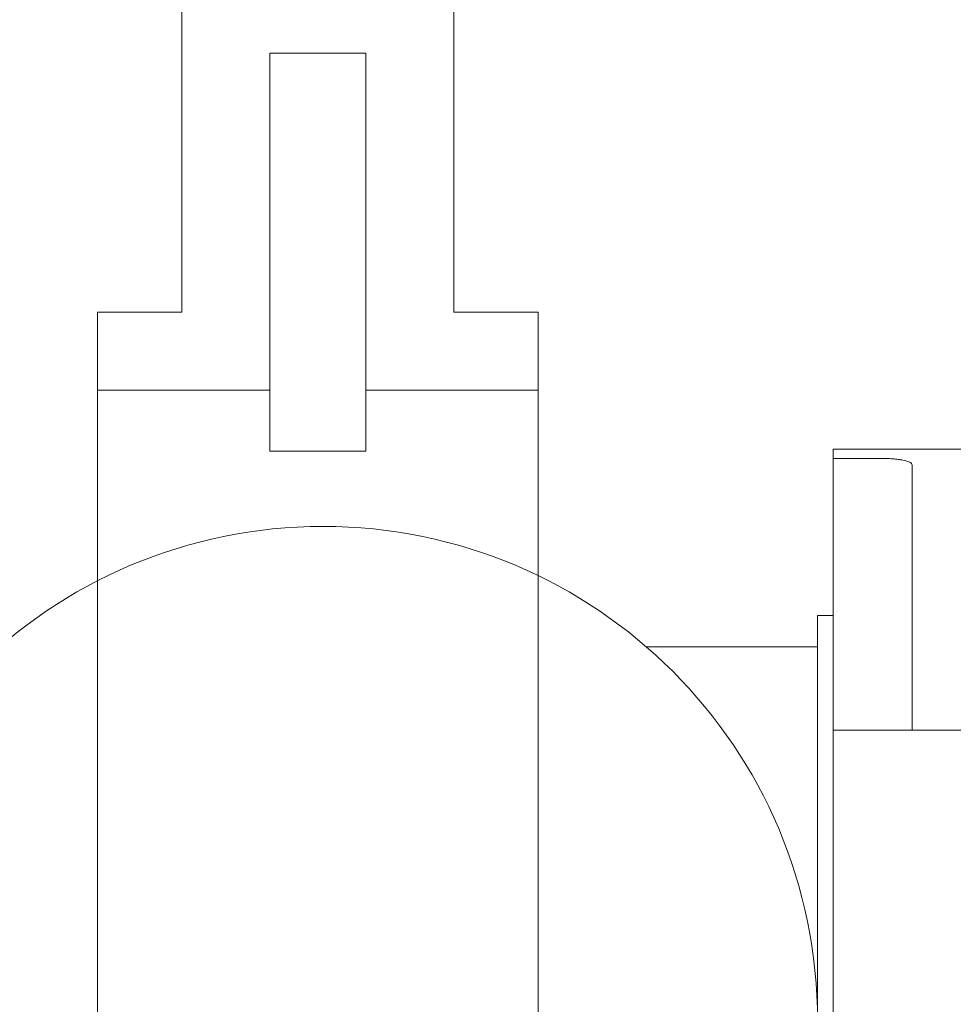
# Model space of a CAD drawing. Units: inches. Extents: x -3911 to 0, y 0 to 2351.
# Drawn here: x -2157 to -2151, y 2229 to 2235 of the extents above; entities that cross this region are included whole.
import ezdxf

# ---------------------------------------------------------------- set-up
doc = ezdxf.new("R2010")
doc.units = ezdxf.units.IN
doc.header["$MEASUREMENT"] = 0
doc.layers.add('1', color=7, linetype='Continuous', lineweight=18)

# ---------------------------------------------------------------- blocks, each defined once
blk = doc.blocks.new('3BUTTER')
at = {"layer": '1', "color": 7}
for p, q in [((-0.4487, 2.2498), (-0.4487, 4.2708)), ((0.4156, 2.2498), (0.4156, 4.2708)), ((-0.1691, 3.0714), (0.136, 3.0714)), ((-0.1691, 3.0714), (-0.1691, 1.8082)), ((0.136, 3.0714), (0.136, 1.8082)), ((-0.7156, 2.2498), (-0.7156, 2.002)), ((-0.7156, 2.2498), (-0.4487, 2.2498)), ((-0.7156, 2.2498), (-0.7156, -2.2498)), ((-0.7156, 2.2498), (-0.4487, 2.2498)), ((0.4156, 2.2498), (0.6826, 2.2498)), ((0.4156, 2.2498), (0.6826, 2.2498)), ((0.6826, 2.2498), (0.6826, 2.002)), ((0.6826, 2.2498), (0.6826, -2.2498)), ((-0.7156, 2.002), (-0.1691, 2.002)), ((0.136, 2.002), (0.6826, 2.002)), ((-0.1691, 1.8082), (0.136, 1.8082))]:
    blk.add_line(p, q, dxfattribs=at)
blk.add_circle((0, 0), 1.5698, dxfattribs=at)
blk = doc.blocks.new('2clampside')
at = {"layer": '1', "linetype": 'Continuous', "lineweight": 15}
for p, q in [((2.03, 0.8919), (2.03, 1.815)), ((2.08, 1.815), (2.08, 0.5275)), ((1.6017, 0.8919), (2.03, 0.8919)), ((1.78, 0.2564), (1.78, 0.8919)), ((2.03, 0.8919), (2.03, 0.5886)), ((2.03, 0.5886), (2.03, 0.4919)), ((2.03, 0.5275), (2.08, 0.5275)), ((2.03, 0.4919), (2.03, 0.0293)), ((1.78, 0.2564), (1.78, 0.0504)), ((1.39, 0), (2.03, 0)), ((1.88, 0.0293), (2.03, 0.0293)), ((2.03, 0), (2.03, 0.0293))]:
    blk.add_line(p, q, dxfattribs=at)
blk.add_open_spline([(1.88, 0.0293), (1.8733, 0.0293), (1.8668, 0.0294), (1.8538, 0.0299), (1.8474, 0.0303), (1.8353, 0.0312), (1.8295, 0.0318), (1.8186, 0.0332), (1.8135, 0.034), (1.7997, 0.0368), (1.7923, 0.0391), (1.785, 0.043), (1.7831, 0.0444), (1.7806, 0.0474), (1.78, 0.0489), (1.78, 0.0504)], degree=3, knots=[0, 0, 0, 0, 0.125, 0.125, 0.25, 0.25, 0.375, 0.375, 0.5, 0.5, 0.75, 0.75, 0.875, 0.875, 1, 1, 1, 1], dxfattribs=at)

msp = doc.modelspace()

# ---------------------------------------------------------------- linework, layer by layer
at = {"layer": '1'}
msp.add_line((-2153.1695882, 2231.4061731), (-2152.0833813, 2231.4061731), dxfattribs=at)

# ---------------------------------------------------------------- block references
at = {"layer": '1', "xscale": 2, "yscale": 2, "zscale": 2}
msp.add_blockref('3BUTTER', (-2155.2229629, 2229.0311731), dxfattribs=at)
at = {"layer": '1', "xscale": 2, "yscale": 2, "zscale": 2, "rotation": 180}
msp.add_blockref('2clampside', (-2147.9233813, 2232.6611731), dxfattribs=at)

doc.saveas('drawing.dxf')
